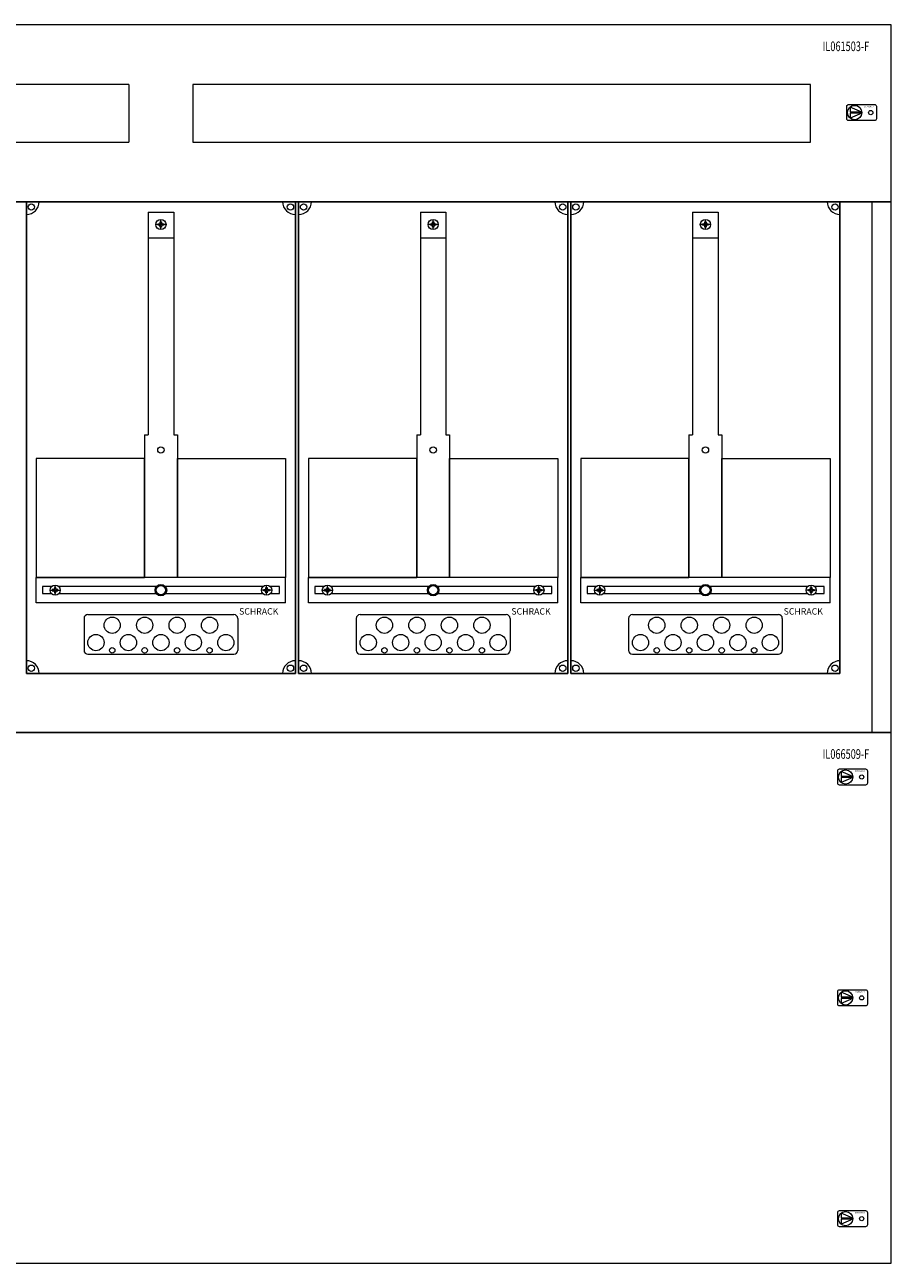
# Model space of a CAD drawing. Extents: x 0 to 1140, y -10 to 1936.
# Drawn here: x 464 to 1140, y -1 to 965 of the extents above; entities that cross this region are included whole.
import ezdxf
from ezdxf.enums import TextEntityAlignment as Align

# ---------------------------------------------------------------- set-up
doc = ezdxf.new("R2010")
doc.units = 0
for name, color, linetype in [('schrack-descr', 7, 'Continuous'), ('schrack-symbol', 7, 'Continuous'), ('schrack-terminal', 7, 'Continuous')]:
    doc.layers.add(name, color=color, linetype=linetype)
for name, color, linetype, lineweight in [('schrack-details', 4, 'Continuous', 5), ('schrack-others', 2, 'Continuous', 13), ('schrack-outline', 1, 'Continuous', 25)]:
    doc.layers.add(name, color=color, linetype=linetype, lineweight=lineweight)
doc.styles.add('logo', font='romand.shx', dxfattribs={"oblique": 15, "height": 1.5})
doc.styles.add('OPISMAŁY', font='simplex.shx', dxfattribs={"width": 0.7, "height": 2.5})
doc.styles.add('styl', font='simplex_.ttf')

# ---------------------------------------------------------------- blocks, each defined once
blk = doc.blocks.new('RYGIELPRAWY')
at = {"layer": 'schrack-details'}
for p, q in [((-17.71, 0.96), (-26.82, 4.83)), ((-26.82, 4.83), (-26.82, 0.96)), ((-17.69, 0.96), (-26.82, 0.96)), ((-17.69, 0.09), (-26.82, 0.09)), ((-17.69, 0.09), (-26.82, -3.78)), ((-26.82, 0.09), (-26.82, -3.78))]:
    blk.add_line(p, q, dxfattribs=at)
blk.add_lwpolyline([(-27.97, 6.82), (-7.67, 6.82, -0.414214), (-6.27, 5.42), (-6.27, -4.38, -0.414214), (-7.67, -5.78), (-27.97, -5.78, -0.414214), (-29.37, -4.38), (-29.37, 5.42, -0.414214)], format="xyb", close=True, dxfattribs=at)
for centre, radius in [((-23.27, 0.52), 5.58), ((-10.71, 0.52), 1.64)]:
    blk.add_circle(centre, radius, dxfattribs=at)
at = {"layer": 'schrack-others', "style": 'logo', "oblique": 15, "width": 1.2}
blk.add_text('SCHRACK', height=1.05, dxfattribs=at).set_placement((-12.17, 4.67), align=Align.CENTER)
blk = doc.blocks.new('IL145542--')
at = {"layer": 'schrack-details'}
for p, q in [((1117, -1034.04), (1107.89, -1030.17)), ((1107.89, -1030.17), (1107.89, -1034.04)), ((1117.02, -1034.04), (1107.89, -1034.04)), ((1117.02, -1034.91), (1107.89, -1034.91)), ((1117.02, -1034.91), (1107.89, -1038.78)), ((1107.89, -1034.91), (1107.89, -1038.78)), ((569.49, -1119.59), (570, -1119.59)), ((569.49, -1120.58), (569.49, -1119.59)), ((570, -1125.79), (570, -1117.79)), ((570, -1119.59), (570.52, -1119.59)), ((570.52, -1119.59), (570.52, -1120.58)), ((781.99, -1119.59), (782.5, -1119.59)), ((781.99, -1120.58), (781.99, -1119.59)), ((782.5, -1125.79), (782.5, -1117.79)), ((782.5, -1119.59), (783.02, -1119.59)), ((783.02, -1119.59), (783.02, -1120.58)), ((994.49, -1119.59), (995, -1119.59)), ((994.49, -1120.58), (994.49, -1119.59)), ((995, -1125.79), (995, -1117.79)), ((995, -1119.59), (995.52, -1119.59)), ((995.52, -1119.59), (995.52, -1120.58)), ((574, -1121.79), (566, -1121.79)), ((567.8, -1121.79), (567.8, -1121.27)), ((567.8, -1121.27), (568.8, -1121.27)), ((567.8, -1122.3), (567.8, -1121.79)), ((568.8, -1122.3), (567.8, -1122.3)), ((569.49, -1120.58), (568.8, -1121.27)), ((569.49, -1122.99), (568.8, -1122.3)), ((569.49, -1123.99), (569.49, -1122.99)), ((570, -1123.99), (569.49, -1123.99)), ((570.52, -1123.99), (570, -1123.99)), ((570.52, -1120.58), (571.2, -1121.27)), ((570.52, -1122.99), (571.2, -1122.3)), ((570.52, -1122.99), (570.52, -1123.99)), ((571.2, -1121.27), (572.2, -1121.27)), ((572.2, -1122.3), (571.2, -1122.3)), ((572.2, -1121.27), (572.2, -1121.79)), ((572.2, -1121.79), (572.2, -1122.3)), ((786.5, -1121.79), (778.5, -1121.79)), ((780.3, -1121.79), (780.3, -1121.27)), ((780.3, -1121.27), (781.3, -1121.27)), ((780.3, -1122.3), (780.3, -1121.79)), ((781.3, -1122.3), (780.3, -1122.3)), ((781.99, -1120.58), (781.3, -1121.27)), ((781.99, -1122.99), (781.3, -1122.3)), ((781.99, -1123.99), (781.99, -1122.99)), ((782.5, -1123.99), (781.99, -1123.99)), ((783.02, -1123.99), (782.5, -1123.99)), ((783.02, -1120.58), (783.7, -1121.27)), ((783.02, -1122.99), (783.7, -1122.3)), ((783.02, -1122.99), (783.02, -1123.99)), ((783.7, -1121.27), (784.7, -1121.27)), ((784.7, -1122.3), (783.7, -1122.3)), ((784.7, -1121.27), (784.7, -1121.79)), ((784.7, -1121.79), (784.7, -1122.3)), ((999, -1121.79), (991, -1121.79)), ((992.8, -1121.79), (992.8, -1121.27)), ((992.8, -1121.27), (993.8, -1121.27)), ((992.8, -1122.3), (992.8, -1121.79)), ((993.8, -1122.3), (992.8, -1122.3)), ((994.49, -1120.58), (993.8, -1121.27)), ((994.49, -1122.99), (993.8, -1122.3)), ((994.49, -1123.99), (994.49, -1122.99)), ((995, -1123.99), (994.49, -1123.99)), ((995.52, -1123.99), (995, -1123.99)), ((995.52, -1120.58), (996.2, -1121.27)), ((995.52, -1122.99), (996.2, -1122.3)), ((995.52, -1122.99), (995.52, -1123.99)), ((996.2, -1121.27), (997.2, -1121.27)), ((997.2, -1122.3), (996.2, -1122.3)), ((997.2, -1121.27), (997.2, -1121.79)), ((997.2, -1121.79), (997.2, -1122.3)), ((560, -1132.1), (580, -1132.1)), ((772.5, -1132.1), (792.5, -1132.1)), ((985, -1132.1), (1005, -1132.1)), ((557.16, -1285.77), (560, -1285.77)), ((580, -1285.77), (582.84, -1285.77)), ((769.66, -1285.77), (772.5, -1285.77)), ((792.5, -1285.77), (795.34, -1285.77)), ((982.16, -1285.77), (985, -1285.77)), ((1005, -1285.77), (1007.84, -1285.77)), ((483.47, -1407), (491.47, -1407)), ((486.26, -1406.48), (485.27, -1406.48)), ((485.27, -1406.48), (485.27, -1407)), ((485.27, -1407), (485.27, -1407.51)), ((485.27, -1407.51), (486.26, -1407.51)), ((486.95, -1405.8), (486.26, -1406.48)), ((486.95, -1408.2), (486.26, -1407.51)), ((486.95, -1404.8), (486.95, -1405.8)), ((487.47, -1404.8), (486.95, -1404.8)), ((486.95, -1408.2), (486.95, -1409.2)), ((486.95, -1409.2), (487.47, -1409.2)), ((487.47, -1411), (487.47, -1403)), ((487.98, -1404.8), (487.47, -1404.8)), ((487.47, -1409.2), (487.98, -1409.2)), ((487.98, -1405.8), (487.98, -1404.8)), ((487.98, -1405.8), (488.67, -1406.48)), ((487.98, -1408.2), (488.67, -1407.51)), ((487.98, -1409.2), (487.98, -1408.2)), ((489.67, -1406.48), (488.67, -1406.48)), ((488.67, -1407.51), (489.67, -1407.51)), ((489.67, -1407), (489.67, -1406.48)), ((489.67, -1407.51), (489.67, -1407)), ((656.53, -1407), (648.53, -1407)), ((650.33, -1407), (650.33, -1406.48)), ((650.33, -1406.48), (651.33, -1406.48)), ((650.33, -1407.51), (650.33, -1407)), ((651.33, -1407.51), (650.33, -1407.51)), ((652.02, -1405.8), (651.33, -1406.48)), ((652.02, -1408.2), (651.33, -1407.51)), ((652.02, -1404.8), (652.53, -1404.8)), ((652.02, -1405.8), (652.02, -1404.8)), ((652.02, -1409.2), (652.02, -1408.2)), ((652.53, -1409.2), (652.02, -1409.2)), ((652.53, -1411), (652.53, -1403)), ((652.53, -1404.8), (653.05, -1404.8)), ((653.05, -1409.2), (652.53, -1409.2)), ((653.05, -1404.8), (653.05, -1405.8)), ((653.05, -1405.8), (653.74, -1406.48)), ((653.05, -1408.2), (653.74, -1407.51)), ((653.05, -1408.2), (653.05, -1409.2)), ((653.74, -1406.48), (654.73, -1406.48)), ((654.73, -1407.51), (653.74, -1407.51)), ((654.73, -1406.48), (654.73, -1407)), ((654.73, -1407), (654.73, -1407.51)), ((695.97, -1407), (703.97, -1407)), ((698.76, -1406.48), (697.77, -1406.48)), ((697.77, -1406.48), (697.77, -1407)), ((697.77, -1407), (697.77, -1407.51)), ((697.77, -1407.51), (698.76, -1407.51)), ((699.45, -1405.8), (698.76, -1406.48)), ((699.45, -1408.2), (698.76, -1407.51)), ((699.45, -1404.8), (699.45, -1405.8)), ((699.97, -1404.8), (699.45, -1404.8)), ((699.45, -1408.2), (699.45, -1409.2)), ((699.45, -1409.2), (699.97, -1409.2)), ((699.97, -1411), (699.97, -1403)), ((700.48, -1404.8), (699.97, -1404.8)), ((699.97, -1409.2), (700.48, -1409.2)), ((700.48, -1405.8), (700.48, -1404.8)), ((700.48, -1405.8), (701.17, -1406.48)), ((700.48, -1408.2), (701.17, -1407.51)), ((700.48, -1409.2), (700.48, -1408.2)), ((702.17, -1406.48), (701.17, -1406.48)), ((701.17, -1407.51), (702.17, -1407.51)), ((702.17, -1407), (702.17, -1406.48)), ((702.17, -1407.51), (702.17, -1407)), ((869.03, -1407), (861.03, -1407)), ((862.83, -1407), (862.83, -1406.48)), ((862.83, -1406.48), (863.83, -1406.48)), ((862.83, -1407.51), (862.83, -1407)), ((863.83, -1407.51), (862.83, -1407.51)), ((864.52, -1405.8), (863.83, -1406.48)), ((864.52, -1408.2), (863.83, -1407.51)), ((864.52, -1404.8), (865.03, -1404.8)), ((864.52, -1405.8), (864.52, -1404.8)), ((864.52, -1409.2), (864.52, -1408.2)), ((865.03, -1409.2), (864.52, -1409.2)), ((865.03, -1411), (865.03, -1403)), ((865.03, -1404.8), (865.55, -1404.8)), ((865.55, -1409.2), (865.03, -1409.2)), ((865.55, -1404.8), (865.55, -1405.8)), ((865.55, -1405.8), (866.24, -1406.48)), ((865.55, -1408.2), (866.24, -1407.51)), ((865.55, -1408.2), (865.55, -1409.2)), ((866.24, -1406.48), (867.23, -1406.48)), ((867.23, -1407.51), (866.24, -1407.51)), ((867.23, -1406.48), (867.23, -1407)), ((867.23, -1407), (867.23, -1407.51)), ((908.47, -1407), (916.47, -1407)), ((911.26, -1406.48), (910.27, -1406.48)), ((910.27, -1406.48), (910.27, -1407)), ((910.27, -1407), (910.27, -1407.51)), ((910.27, -1407.51), (911.26, -1407.51)), ((911.95, -1405.8), (911.26, -1406.48)), ((911.95, -1408.2), (911.26, -1407.51)), ((911.95, -1404.8), (911.95, -1405.8)), ((912.47, -1404.8), (911.95, -1404.8)), ((911.95, -1408.2), (911.95, -1409.2)), ((911.95, -1409.2), (912.47, -1409.2)), ((912.47, -1411), (912.47, -1403)), ((912.98, -1404.8), (912.47, -1404.8)), ((912.47, -1409.2), (912.98, -1409.2)), ((912.98, -1405.8), (912.98, -1404.8)), ((912.98, -1405.8), (913.67, -1406.48)), ((912.98, -1408.2), (913.67, -1407.51)), ((912.98, -1409.2), (912.98, -1408.2)), ((914.67, -1406.48), (913.67, -1406.48)), ((913.67, -1407.51), (914.67, -1407.51)), ((914.67, -1407), (914.67, -1406.48)), ((914.67, -1407.51), (914.67, -1407)), ((1081.53, -1407), (1073.53, -1407)), ((1075.33, -1407), (1075.33, -1406.48)), ((1075.33, -1406.48), (1076.33, -1406.48)), ((1075.33, -1407.51), (1075.33, -1407)), ((1076.33, -1407.51), (1075.33, -1407.51)), ((1077.02, -1405.8), (1076.33, -1406.48)), ((1077.02, -1408.2), (1076.33, -1407.51)), ((1077.02, -1404.8), (1077.53, -1404.8)), ((1077.02, -1405.8), (1077.02, -1404.8)), ((1077.02, -1409.2), (1077.02, -1408.2)), ((1077.53, -1409.2), (1077.02, -1409.2)), ((1077.53, -1411), (1077.53, -1403)), ((1077.53, -1404.8), (1078.05, -1404.8)), ((1078.05, -1409.2), (1077.53, -1409.2)), ((1078.05, -1404.8), (1078.05, -1405.8)), ((1078.05, -1405.8), (1078.74, -1406.48)), ((1078.05, -1408.2), (1078.74, -1407.51)), ((1078.05, -1408.2), (1078.05, -1409.2)), ((1078.74, -1406.48), (1079.73, -1406.48)), ((1079.73, -1407.51), (1078.74, -1407.51)), ((1079.73, -1406.48), (1079.73, -1407)), ((1079.73, -1407), (1079.73, -1407.51))]:
    blk.add_line(p, q, dxfattribs=at)
at = {"layer": 'schrack-details', "color": 4}
for p, q in [((560, -1112.06), (580, -1112.06)), ((560, -1112.06), (560, -1285.77)), ((580, -1112.06), (580, -1285.77)), ((772.5, -1112.06), (792.5, -1112.06)), ((772.5, -1112.06), (772.5, -1285.77)), ((792.5, -1112.06), (792.5, -1285.77)), ((985, -1112.06), (1005, -1112.06)), ((985, -1112.06), (985, -1285.77)), ((1005, -1112.06), (1005, -1285.77)), ((557.16, -1285.77), (557.16, -1397)), ((582.84, -1285.77), (582.84, -1397)), ((769.66, -1285.77), (769.66, -1397)), ((795.34, -1285.77), (795.34, -1397)), ((982.16, -1285.77), (982.16, -1397)), ((1007.84, -1285.77), (1007.84, -1397)), ((510, -1429.09), (510, -1454)), ((513, -1426.09), (627, -1426.09)), ((630, -1429.09), (630, -1454)), ((722.5, -1429.09), (722.5, -1454)), ((725.5, -1426.09), (839.5, -1426.09)), ((842.5, -1429.09), (842.5, -1454)), ((935, -1429.09), (935, -1454)), ((938, -1426.09), (1052, -1426.09)), ((1055, -1429.09), (1055, -1454)), ((513, -1457), (627, -1457)), ((725.5, -1457), (839.5, -1457)), ((938, -1457), (1052, -1457))]:
    blk.add_line(p, q, dxfattribs=at)
at = {"layer": 'schrack-details'}
blk.add_lwpolyline([(1106.74, -1028.18), (1127.04, -1028.18, -0.414214), (1128.44, -1029.58), (1128.44, -1039.38, -0.414214), (1127.04, -1040.78), (1106.74, -1040.78, -0.414214), (1105.34, -1039.38), (1105.34, -1029.58, -0.414214)], format="xyb", close=True, dxfattribs=at)
for points in [[(557.16, -1304.42), (472.77, -1304.42), (472.77, -1397), (557.16, -1397)], [(582.84, -1304.42), (667.23, -1304.42), (667.23, -1397), (582.84, -1397)], [(769.66, -1304.42), (685.27, -1304.42), (685.27, -1397), (769.66, -1397)], [(795.34, -1304.42), (879.73, -1304.42), (879.73, -1397), (795.34, -1397)], [(982.16, -1304.42), (897.77, -1304.42), (897.77, -1397), (982.16, -1397)], [(1007.84, -1304.42), (1092.23, -1304.42), (1092.23, -1397), (1007.84, -1397)]]:
    blk.add_lwpolyline(points, close=True, dxfattribs=at)
for points in [[(484.66, -1404.15), (477.69, -1404.15), (477.69, -1409.65), (484.47, -1409.65)], [(566.48, -1404.15), (490.28, -1404.15)], [(490.46, -1409.65), (566.33, -1409.65)], [(649.72, -1404.15), (573.52, -1404.15)], [(573.67, -1409.65), (649.54, -1409.65)], [(655.53, -1409.65), (662.54, -1409.65), (662.54, -1404.15), (655.34, -1404.15)], [(697.16, -1404.15), (690.19, -1404.15), (690.19, -1409.65), (696.97, -1409.65)], [(778.98, -1404.15), (702.78, -1404.15)], [(702.96, -1409.65), (778.83, -1409.65)], [(862.22, -1404.15), (786.02, -1404.15)], [(786.17, -1409.65), (862.04, -1409.65)], [(868.03, -1409.65), (875.04, -1409.65), (875.04, -1404.15), (867.84, -1404.15)], [(909.66, -1404.15), (902.69, -1404.15), (902.69, -1409.65), (909.47, -1409.65)], [(991.48, -1404.15), (915.28, -1404.15)], [(915.46, -1409.65), (991.33, -1409.65)], [(1074.72, -1404.15), (998.52, -1404.15)], [(998.67, -1409.65), (1074.54, -1409.65)], [(1080.53, -1409.65), (1087.54, -1409.65), (1087.54, -1404.15), (1080.34, -1404.15)]]:
    blk.add_lwpolyline(points, dxfattribs=at)
for centre, radius in [((1111.44, -1034.48), 5.58), ((1124, -1034.48), 1.64), ((468.88, -1108.11), 2.49), ((671.12, -1108.11), 2.49), ((681.38, -1108.11), 2.49), ((883.62, -1108.11), 2.49), ((893.88, -1108.11), 2.49), ((1096.12, -1108.11), 2.49), ((570, -1121.79), 4), ((782.5, -1121.79), 4), ((995, -1121.79), 4), ((570, -1297.69), 2.49), ((782.5, -1297.69), 2.49), ((995, -1297.69), 2.49), ((487.47, -1407), 4), ((570, -1407), 4.53), ((570, -1407), 3.61), ((652.53, -1407), 4), ((699.97, -1407), 4), ((782.5, -1407), 4.53), ((782.5, -1407), 3.61), ((865.03, -1407), 4), ((912.47, -1407), 4), ((995, -1407), 4.53), ((995, -1407), 3.61), ((1077.53, -1407), 4), ((531.98, -1434.37), 6.34), ((557.33, -1434.37), 6.34), ((582.67, -1434.37), 6.34), ((608.02, -1434.37), 6.34), ((744.48, -1434.37), 6.34), ((769.83, -1434.37), 6.34), ((795.17, -1434.37), 6.34), ((820.52, -1434.37), 6.34), ((956.98, -1434.37), 6.34), ((982.33, -1434.37), 6.34), ((1007.67, -1434.37), 6.34), ((1033.02, -1434.37), 6.34), ((519.31, -1447.87), 6.34), ((544.66, -1447.87), 6.34), ((570, -1447.87), 6.34), ((595.34, -1447.87), 6.34), ((620.69, -1447.87), 6.34), ((731.81, -1447.87), 6.34), ((757.16, -1447.87), 6.34), ((782.5, -1447.87), 6.34), ((807.84, -1447.87), 6.34), ((833.19, -1447.87), 6.34), ((944.31, -1447.87), 6.34), ((969.66, -1447.87), 6.34), ((995, -1447.87), 6.34), ((1020.34, -1447.87), 6.34), ((1045.69, -1447.87), 6.34), ((531.98, -1453.91), 2.12), ((557.33, -1453.91), 2.12), ((582.67, -1453.91), 2.12), ((608.02, -1453.91), 2.12), ((744.48, -1453.91), 2.12), ((769.83, -1453.91), 2.12), ((795.17, -1453.91), 2.12), ((820.52, -1453.91), 2.12), ((956.98, -1453.91), 2.12), ((982.33, -1453.91), 2.12), ((1007.67, -1453.91), 2.12), ((1033.02, -1453.91), 2.12), ((468.88, -1467.89), 2.49), ((671.12, -1467.89), 2.49), ((681.38, -1467.89), 2.49), ((883.62, -1467.89), 2.49), ((893.88, -1467.89), 2.49), ((1096.12, -1467.89), 2.49)]:
    blk.add_circle(centre, radius, dxfattribs=at)
at = {"layer": 'schrack-details', "color": 4}
for centre, radius, start, end in [((465, -1104), 10, 270, 0), ((675, -1104), 10, 180, 270), ((677.5, -1104), 10, 270, 0), ((887.5, -1104), 10, 180, 270), ((890, -1104), 10, 270, 0), ((1100, -1104), 10, 180, 270), ((513, -1429.09), 3, 90, 180), ((627, -1429.09), 3, 0, 90), ((725.5, -1429.09), 3, 90, 180), ((839.5, -1429.09), 3, 0, 90), ((938, -1429.09), 3, 90, 180), ((1052, -1429.09), 3, 0, 90), ((513, -1454), 3, 180, 270), ((627, -1454), 3, 270, 0), ((725.5, -1454), 3, 180, 270), ((839.5, -1454), 3, 270, 0), ((938, -1454), 3, 180, 270), ((1052, -1454), 3, 270, 0), ((465, -1472), 10, 0, 90), ((675, -1472), 10, 90, 180), ((677.5, -1472), 10, 0, 90), ((887.5, -1472), 10, 90, 180), ((890, -1472), 10, 0, 90), ((1100, -1472), 10, 90, 180)]:
    blk.add_arc(centre, radius, start, end, dxfattribs=at)
at = {"layer": 'schrack-others'}
for p, q in [((545, -1012.5), (545, -1057.5)), ((595, -1012.5), (595, -1057.5)), ((1125, -1518), (1125, -1104)), ((580, -1397), (472.77, -1397)), ((472.77, -1417), (472.77, -1397)), ((667.23, -1397), (580, -1397)), ((667.23, -1417), (667.23, -1397)), ((792.5, -1397), (685.27, -1397)), ((685.27, -1417), (685.27, -1397)), ((879.73, -1397), (792.5, -1397)), ((879.73, -1417), (879.73, -1397)), ((1005, -1397), (897.77, -1397)), ((897.77, -1417), (897.77, -1397)), ((1092.23, -1397), (1005, -1397)), ((1092.23, -1417), (1092.23, -1397)), ((667.23, -1417), (472.77, -1417)), ((879.73, -1417), (685.27, -1417)), ((1092.23, -1417), (897.77, -1417))]:
    blk.add_line(p, q, dxfattribs=at)
for points in [[(0, -1104), (1140, -1104), (1140, -966), (0, -966)], [(0, -1518), (1140, -1518), (1140, -1104), (0, -1104)], [(0, -1932), (1140, -1932), (1140, -1518), (0, -1518)]]:
    blk.add_lwpolyline(points, close=True, dxfattribs=at)
for points in [[(545, -1012.5), (63, -1012.5), (63, -1057.5), (545, -1057.5)], [(595, -1057.5), (1077, -1057.5), (1077, -1012.5), (595, -1012.5)]]:
    blk.add_lwpolyline(points, dxfattribs=at)
at = {"layer": 'schrack-outline', "color": 1}
for p, q in [((465, -1104), (465, -1472)), ((675, -1104), (675, -1472)), ((677.5, -1104), (677.5, -1472)), ((887.5, -1104), (887.5, -1472)), ((890, -1104), (890, -1472)), ((1100, -1104), (1100, -1472)), ((465, -1472), (675, -1472)), ((677.5, -1472), (887.5, -1472)), ((890, -1472), (1100, -1472))]:
    blk.add_line(p, q, dxfattribs=at)
at = {"layer": 'schrack-others'}
for p in [(1127.65, -1553.27), (1127.65, -1725.52), (1127.65, -1897.77)]:
    blk.add_blockref('RYGIELPRAWY', p, dxfattribs=at)
at = {"layer": 'schrack-descr', "style": 'styl'}
blk.add_attdef('DESCRIPTION', (-0.24, -1940.87), '', height=1.7, dxfattribs=at)
at = {"layer": 'schrack-others', "style": 'OPISMAŁY', "width": 0.7}
for s, p in [('IL061503-F', (1086.48, -986.55)), ('IL066509-F', (1086.48, -1538.55))]:
    blk.add_text(s, height=7.5, dxfattribs=at).set_placement(p)
at = {"layer": 'schrack-others', "style": 'logo', "oblique": 15, "width": 1.2}
blk.add_text('SCHRACK', height=1.05, dxfattribs=at).set_placement((1122.55, -1030.33), align=Align.CENTER)
at = {"layer": 'schrack-others', "style": 'logo', "oblique": 15}
for p in [(631.03, -1426.06), (843.53, -1426.06), (1056.03, -1426.06)]:
    blk.add_text('SCHRACK', height=5, dxfattribs=at).set_placement(p)
at = {"layer": 'schrack-symbol', "style": 'styl'}
blk.add_attdef('SYMBOL', (570, 0), '', height=5, rotation=90, dxfattribs=at)
at = {"layer": 'schrack-terminal', "style": 'styl'}
for tag in ['TERMINAL2', 'TERMINAL']:
    blk.add_attdef(tag, (-0.26, -1943.48), '', height=1.7, dxfattribs=at)

msp = doc.modelspace()

# ---------------------------------------------------------------- block references
msp.add_blockref('IL145542--', (0.14, 1931.25))

doc.saveas('drawing.dxf')
